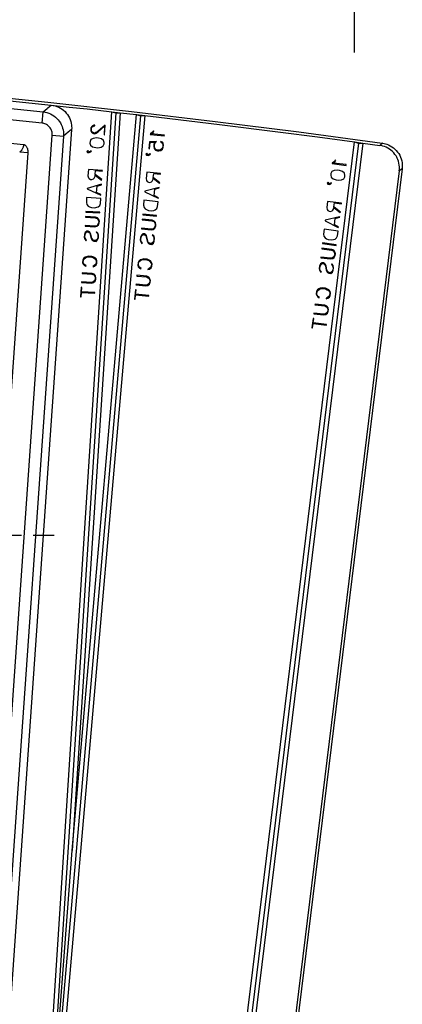
# Model space of a CAD drawing. Units: inches. Extents: x 0 to 129, y -3 to 89.
# Drawn here: x 97 to 101, y 68 to 78 of the extents above; entities that cross this region are included whole.
import ezdxf

# ---------------------------------------------------------------- set-up
doc = ezdxf.new("R2010")
doc.units = ezdxf.units.IN
doc.header["$MEASUREMENT"] = 0
doc.linetypes.add('CENTER', pattern=[1, 0.625, -0.125, 0.125, -0.125])
doc.layers.add('plot', color=7, linetype='Continuous')
doc.styles.add('style1', font='StylusBT.ttf', dxfattribs={"width": 0.9})
doc.dimstyles.new('ADA', dxfattribs={"dimscale": 0, "dimtxt": 0.047, "dimasz": 0.08, "dimexe": 0.0625, "dimexo": 0.0625, "dimgap": 0.09, "dimtad": 0, "dimtih": 1, "dimtoh": 1, "dimdec": 3, "dimzin": 0, "dimdsep": 46, "dimtxsty": 'style1', "dimcen": 0, "dimclrd": 2, "dimclre": 2, "dimadec": 0, "dimazin": 0, "dimtfac": 1, "dimtdec": 3, "dimtofl": 0, "dimtmove": 2, "dimatfit": 3, "dimfxl": 1, "dimtolj": 1, "dimtzin": 0, "dimarcsym": 0})

# ---------------------------------------------------------------- blocks, each defined once
blk = doc.blocks.new('*D22')
at = {"color": 2, "lineweight": -2, "transparency": 16777216}
for p, q in [((67.82, 77.868), (67.82, 82.816)), ((100.13, 77.88), (100.13, 82.816)), ((69.052, 81.853), (76.908, 81.853)), ((98.898, 81.853), (91.042, 81.853))]:
    blk.add_line(p, q, dxfattribs=at)
at = {"color": 2, "transparency": 16777216}
for points in [[(69.052, 82.058), (69.052, 81.647), (67.82, 81.853)], [(98.898, 82.058), (98.898, 81.647), (100.13, 81.853)]]:
    blk.add_solid(points, dxfattribs=at)
at = {"layer": 'Defpoints', "color": 0, "transparency": 16777216}
for p in [(100.13, 81.853), (67.82, 76.905), (100.13, 76.917)]:
    blk.add_point(p, dxfattribs=at)
at = {"color": 0, "transparency": 16777216, "insert": (83.975, 81.853), "char_height": 0.72416, "attachment_point": 5, "style": 'style1'}
blk.add_mtext("\\A1;'A' DIMENSION AFTER CUT\\PSEE CHART", dxfattribs=at)

msp = doc.modelspace()

# ---------------------------------------------------------------- linework, layer by layer
at = {"layer": 'plot', "color": 142, "linetype": 'Continuous', "lineweight": 30}
for p, q in [((96.7369, 65.2822), (97.5133, 77.2426)), ((96.7621, 77.12), (96.7752, 77.2424)), ((97.5574, 77.2297), (96.7814, 65.2754)), ((97.8246, 77.199), (96.7814, 65.2754)), ((97.87, 77.2017), (96.8266, 65.2754)), ((97.6028, 77.2325), (97.0864, 69.278)), ((97.0864, 69.278), (97.7806, 77.2121)), ((97.2887, 77.0689), (97.2869, 77.0392)), ((97.2972, 77.0837), (97.2887, 77.0689)), ((97.2955, 77.0665), (97.3026, 77.0786)), ((97.3054, 77.0911), (97.2972, 77.0837)), ((97.3026, 77.0786), (97.309, 77.0843)), ((97.3208, 77.0974), (97.3054, 77.0911)), ((97.309, 77.0843), (97.322, 77.09)), ((97.3306, 77.0968), (97.3208, 77.0974)), ((97.322, 77.09), (97.3301, 77.0895)), ((97.3301, 77.0895), (97.3306, 77.0968)), ((97.4435, 77.099), (97.3644, 77.0315)), ((97.3682, 77.0254), (97.436, 77.0877)), ((97.436, 77.0877), (97.4303, 76.9945)), ((97.4371, 76.9941), (97.4435, 77.099)), ((96.0844, 65.7299), (96.8718, 76.989)), ((96.9946, 76.9804), (96.2072, 65.7213)), ((97.0809, 77.0526), (96.2758, 65.5395)), ((96.8718, 76.989), (96.9946, 76.9804)), ((97.2869, 77.0392), (97.2935, 77.0235)), ((97.2935, 77.0235), (97.3008, 77.0152)), ((97.2939, 77.0408), (97.2955, 77.0665)), ((97.2995, 77.0277), (97.2939, 77.0408)), ((97.3051, 77.0215), (97.2995, 77.0277)), ((97.3008, 77.0152), (97.3153, 77.0069)), ((97.3174, 77.0142), (97.3051, 77.0215)), ((97.3153, 77.0069), (97.3308, 77.0059)), ((97.3295, 77.0135), (97.3174, 77.0142)), ((97.3432, 77.0193), (97.3295, 77.0135)), ((97.3308, 77.0059), (97.346, 77.0125)), ((97.3644, 77.0315), (97.3432, 77.0193)), ((97.346, 77.0125), (97.3682, 77.0254)), ((97.4303, 76.9945), (97.4371, 76.9941)), ((97.9298, 77.0031), (97.9293, 76.9977)), ((97.9293, 76.9977), (98.0797, 76.9832)), ((97.9532, 77.0226), (97.9298, 77.0031)), ((97.939, 77.0043), (97.9585, 77.0173)), ((98.0804, 76.9907), (97.939, 77.0043)), ((97.9622, 77.0361), (97.9532, 77.0226)), ((97.9585, 77.0173), (97.9673, 77.0328)), ((97.9673, 77.0328), (97.9622, 77.0361)), ((98.0797, 76.9832), (98.0804, 76.9907)), ((97.2121, 53.1496), (100.1304, 76.9172)), ((100.1742, 76.9047), (97.2577, 53.1513)), ((97.2796, 76.9204), (97.2787, 76.9054)), ((97.2787, 76.9054), (97.2848, 76.8822)), ((97.2885, 76.9427), (97.2796, 76.9204)), ((97.2848, 76.8822), (97.3062, 76.8658)), ((97.3118, 76.9562), (97.2885, 76.9427)), ((100.2196, 76.9051), (97.3013, 53.1372)), ((97.3062, 76.8658), (97.3414, 76.8567)), ((97.3476, 76.9611), (97.3118, 76.9562)), ((97.3414, 76.8567), (97.3627, 76.8554)), ((97.3693, 76.9597), (97.3476, 76.9611)), ((97.3627, 76.8554), (97.399, 76.8602)), ((97.4045, 76.9505), (97.3693, 76.9597)), ((97.399, 76.8602), (97.4224, 76.874)), ((97.4261, 76.9341), (97.4045, 76.9505)), ((97.4224, 76.874), (97.4311, 76.8961)), ((97.432, 76.9111), (97.4261, 76.9341)), ((97.4311, 76.8961), (97.432, 76.9111)), ((97.9218, 76.92), (97.9146, 76.8453)), ((97.9215, 76.8447), (97.9281, 76.9126)), ((97.9945, 76.9206), (97.9218, 76.92)), ((97.9281, 76.9126), (97.9807, 76.9136)), ((97.968, 76.8917), (97.9659, 76.8699)), ((97.9659, 76.8699), (97.9711, 76.8469)), ((97.9775, 76.9133), (97.968, 76.8917)), ((97.9728, 76.8704), (97.9747, 76.8899)), ((97.9775, 76.8504), (97.9728, 76.8704)), ((97.9747, 76.8899), (97.9831, 76.9087)), ((97.9807, 76.9136), (97.9775, 76.9133)), ((97.9831, 76.9087), (97.9945, 76.9206)), ((98.0442, 76.9222), (98.0405, 76.9166)), ((98.0405, 76.9166), (98.0548, 76.9074)), ((98.0593, 76.9134), (98.0442, 76.9222)), ((98.0628, 76.8617), (98.0546, 76.8432)), ((98.0548, 76.9074), (98.0602, 76.9011)), ((98.0664, 76.9045), (98.0593, 76.9134)), ((98.0601, 76.8385), (98.0694, 76.8599)), ((98.0602, 76.9011), (98.0647, 76.8813)), ((98.0647, 76.8813), (98.0628, 76.8617)), ((98.0715, 76.8817), (98.0664, 76.9045)), ((98.0694, 76.8599), (98.0715, 76.8817)), ((100.1698, 76.9047), (100.1742, 76.9047)), ((100.1742, 76.9047), (100.2081, 76.9047)), ((96.6093, 76.8006), (96.3688, 73.3606)), ((96.6093, 76.8006), (96.5211, 76.8068)), ((97.2563, 76.8256), (97.2442, 76.815)), ((97.2442, 76.815), (97.2537, 76.8038)), ((97.2537, 76.8038), (97.2695, 76.8028)), ((97.2667, 76.8137), (97.2563, 76.8256)), ((97.2611, 76.8108), (97.2667, 76.8137)), ((97.2684, 76.8104), (97.2611, 76.8108)), ((97.2816, 76.816), (97.2684, 76.8104)), ((97.2695, 76.8028), (97.2851, 76.8094)), ((97.2897, 76.8225), (97.2816, 76.816)), ((97.2851, 76.8094), (97.2937, 76.8177)), ((97.2937, 76.8177), (97.2897, 76.8225)), ((97.8923, 76.7956), (97.8798, 76.7855)), ((97.8798, 76.7855), (97.8889, 76.7739)), ((97.8889, 76.7739), (97.9047, 76.7724)), ((97.9023, 76.7833), (97.8923, 76.7956)), ((97.8966, 76.7807), (97.9023, 76.7833)), ((97.9039, 76.7799), (97.8966, 76.7807)), ((97.9173, 76.7852), (97.9039, 76.7799)), ((97.9047, 76.7724), (97.9205, 76.7784)), ((97.9146, 76.8453), (97.9215, 76.8447)), ((97.9255, 76.7914), (97.9173, 76.7852)), ((97.9205, 76.7784), (97.9294, 76.7864)), ((97.9294, 76.7864), (97.9255, 76.7914)), ((97.9711, 76.8469), (97.9847, 76.8304)), ((97.9888, 76.8367), (97.9775, 76.8504)), ((97.9847, 76.8304), (98.006, 76.8211)), ((98.0075, 76.8283), (97.9888, 76.8367)), ((98.006, 76.8211), (98.0206, 76.8197)), ((98.0204, 76.8271), (98.0075, 76.8283)), ((98.0407, 76.8318), (98.0204, 76.8271)), ((98.0206, 76.8197), (98.0436, 76.8249)), ((98.0546, 76.8432), (98.0407, 76.8318)), ((98.0436, 76.8249), (98.0601, 76.8385)), ((99.8901, 76.6887), (99.8895, 76.6834)), ((99.8895, 76.6834), (100.0394, 76.6649)), ((99.9141, 76.7076), (99.8901, 76.6887)), ((99.8994, 76.6897), (99.9192, 76.7022)), ((100.0403, 76.6724), (99.8994, 76.6897)), ((99.9234, 76.7209), (99.9141, 76.7076)), ((99.9192, 76.7022), (99.9284, 76.7174)), ((99.9284, 76.7174), (99.9234, 76.7209)), ((100.0394, 76.6649), (100.0403, 76.6724)), ((97.2612, 76.6202), (97.2572, 76.5536)), ((97.2572, 76.5536), (97.2633, 76.5308)), ((97.412, 76.611), (97.2612, 76.6202)), ((97.3246, 76.5273), (97.3333, 76.549)), ((97.3333, 76.549), (97.3339, 76.5582)), ((97.3339, 76.5582), (97.4035, 76.5069)), ((97.3344, 76.5653), (97.337, 76.6081)), ((97.4065, 76.5125), (97.3344, 76.5653)), ((97.337, 76.6081), (97.4116, 76.6036)), ((97.4116, 76.6036), (97.412, 76.611)), ((100.613, 76.6062), (97.7546, 53.3265)), ((100.6438, 76.6265), (97.7795, 53.2984)), ((97.8901, 76.5901), (97.8837, 76.5238)), ((98.0404, 76.5757), (97.8901, 76.5901)), ((97.9612, 76.5327), (97.9654, 76.5755)), ((97.9654, 76.5755), (98.0397, 76.5683)), ((98.0397, 76.5683), (98.0404, 76.5757)), ((99.8762, 76.5755), (99.8744, 76.5605)), ((99.8744, 76.5605), (99.8791, 76.537)), ((99.8865, 76.5972), (99.8762, 76.5755)), ((99.9105, 76.6093), (99.8865, 76.5972)), ((99.9466, 76.6119), (99.9105, 76.6093)), ((99.9681, 76.6093), (99.9466, 76.6119)), ((100.0027, 76.5979), (99.9681, 76.6093)), ((100.0233, 76.5802), (100.0027, 76.5979)), ((100.0159, 76.5204), (100.026, 76.542)), ((100.0278, 76.5569), (100.0233, 76.5802)), ((100.026, 76.542), (100.0278, 76.5569)), ((97.4016, 76.4627), (97.2487, 76.4156)), ((97.2633, 76.5308), (97.2705, 76.5223)), ((97.2705, 76.5223), (97.2851, 76.514)), ((97.2851, 76.514), (97.3005, 76.513)), ((97.3005, 76.513), (97.3161, 76.5196)), ((97.3161, 76.5196), (97.3246, 76.5273)), ((97.3505, 76.3723), (97.3547, 76.441)), ((97.3547, 76.441), (97.4031, 76.4566)), ((97.4031, 76.4566), (97.4016, 76.4627)), ((97.4035, 76.5069), (97.4065, 76.5125)), ((97.8837, 76.5238), (97.889, 76.5008)), ((97.889, 76.5008), (97.8959, 76.492)), ((97.8959, 76.492), (97.9102, 76.4831)), ((97.9102, 76.4831), (97.9256, 76.4817)), ((97.9256, 76.4817), (97.9414, 76.4877)), ((97.9414, 76.4877), (97.9501, 76.4951)), ((97.9501, 76.4951), (97.9596, 76.5164)), ((97.9596, 76.5164), (97.9605, 76.5257)), ((97.9605, 76.5257), (98.0283, 76.472)), ((98.0315, 76.4774), (97.9612, 76.5327)), ((98.0283, 76.472), (98.0315, 76.4774)), ((99.8472, 76.4822), (99.8344, 76.4725)), ((99.8344, 76.4725), (99.8432, 76.4606)), ((99.8432, 76.4606), (99.859, 76.4587)), ((99.8569, 76.4697), (99.8472, 76.4822)), ((99.8511, 76.4672), (99.8569, 76.4697)), ((99.8584, 76.4663), (99.8511, 76.4672)), ((99.8719, 76.4712), (99.8584, 76.4663)), ((99.859, 76.4587), (99.875, 76.4643)), ((99.8803, 76.4772), (99.8719, 76.4712)), ((99.875, 76.4643), (99.8841, 76.4722)), ((99.8791, 76.537), (99.8995, 76.5194)), ((99.8841, 76.4722), (99.8803, 76.4772)), ((99.8995, 76.5194), (99.934, 76.5081)), ((99.934, 76.5081), (99.9552, 76.5055)), ((99.9552, 76.5055), (99.9917, 76.5081)), ((99.9917, 76.5081), (100.0159, 76.5204)), ((97.2487, 76.4156), (97.2484, 76.4103)), ((97.2484, 76.4103), (97.3944, 76.3449)), ((97.3967, 76.3509), (97.3505, 76.3723)), ((97.3944, 76.3449), (97.3967, 76.3509)), ((97.8704, 76.3861), (97.8699, 76.3808)), ((97.8699, 76.3808), (98.0135, 76.3104)), ((98.0248, 76.4279), (97.8704, 76.3861)), ((97.9706, 76.3393), (97.9772, 76.4078)), ((98.016, 76.3163), (97.9706, 76.3393)), ((97.9772, 76.4078), (98.0261, 76.4217)), ((98.0261, 76.4217), (98.0248, 76.4279)), ((97.2427, 76.317), (97.2395, 76.2642)), ((97.2395, 76.2642), (97.2456, 76.2415)), ((97.3951, 76.3077), (97.2427, 76.317)), ((97.2456, 76.2415), (97.2595, 76.2255)), ((97.2595, 76.2255), (97.2737, 76.2176)), ((97.3675, 76.2191), (97.3833, 76.2333)), ((97.3833, 76.2333), (97.3919, 76.255)), ((97.3919, 76.255), (97.3951, 76.3077)), ((97.8609, 76.2878), (97.8559, 76.2352)), ((97.8559, 76.2352), (97.8612, 76.2122)), ((98.0129, 76.2731), (97.8609, 76.2878)), ((97.9985, 76.1992), (98.0079, 76.2206)), ((98.0079, 76.2206), (98.0129, 76.2731)), ((98.0135, 76.3104), (98.016, 76.3163)), ((99.8396, 76.2769), (99.8315, 76.2107)), ((99.9895, 76.2585), (99.8396, 76.2769)), ((99.9092, 76.2177), (99.9145, 76.2603)), ((99.9145, 76.2603), (99.9886, 76.2512)), ((99.9886, 76.2512), (99.9895, 76.2585)), ((97.2352, 76.1688), (97.2348, 76.1614)), ((97.2348, 76.1614), (97.384, 76.1523)), ((97.3844, 76.1597), (97.2352, 76.1688)), ((97.2737, 76.2176), (97.2947, 76.2091)), ((97.2947, 76.2091), (97.3302, 76.2069)), ((97.3302, 76.2069), (97.3523, 76.2129)), ((97.3523, 76.2129), (97.3675, 76.2191)), ((97.384, 76.1523), (97.3844, 76.1597)), ((97.8483, 76.1399), (97.8476, 76.1326)), ((97.8476, 76.1326), (97.9964, 76.1182)), ((97.9971, 76.1256), (97.8483, 76.1399)), ((97.8612, 76.2122), (97.8745, 76.1958)), ((97.8745, 76.1958), (97.8884, 76.1874)), ((97.8884, 76.1874), (97.9092, 76.1781)), ((97.9092, 76.1781), (97.9445, 76.1747)), ((97.9445, 76.1747), (97.9668, 76.1799)), ((97.9668, 76.1799), (97.9823, 76.1855)), ((97.9823, 76.1855), (97.9985, 76.1992)), ((97.9964, 76.1182), (97.9971, 76.1256)), ((99.8315, 76.2107), (99.8362, 76.1876)), ((99.8362, 76.1876), (99.8429, 76.1787)), ((99.8429, 76.1787), (99.8569, 76.1695)), ((99.8569, 76.1695), (99.8723, 76.1676)), ((99.8723, 76.1676), (99.8882, 76.1732)), ((99.8882, 76.1732), (99.8972, 76.1804)), ((99.8972, 76.1804), (99.9072, 76.2014)), ((99.9072, 76.2014), (99.9083, 76.2106)), ((99.9083, 76.2106), (99.9747, 76.1552)), ((99.978, 76.1605), (99.9092, 76.2177)), ((99.9747, 76.1552), (99.978, 76.1605)), ((97.2259, 76.0157), (97.2254, 76.0083)), ((97.2254, 76.0083), (97.3316, 76.0018)), ((97.3309, 76.0093), (97.2259, 76.0157)), ((97.2318, 76.1126), (97.2314, 76.1053)), ((97.2314, 76.1053), (97.3365, 76.0988)), ((97.3381, 76.1061), (97.2318, 76.1126)), ((97.351, 76.0146), (97.3309, 76.0093)), ((97.3316, 76.0018), (97.3543, 76.0079)), ((97.3365, 76.0988), (97.3557, 76.0911)), ((97.3598, 76.0975), (97.3381, 76.1061)), ((97.3646, 76.0266), (97.351, 76.0146)), ((97.3543, 76.0079), (97.3703, 76.022)), ((97.3557, 76.0911), (97.3677, 76.0776)), ((97.374, 76.0814), (97.3598, 76.0975)), ((97.3721, 76.0454), (97.3646, 76.0266)), ((97.3677, 76.0776), (97.3728, 76.0581)), ((97.3703, 76.022), (97.3789, 76.0437)), ((97.3728, 76.0581), (97.3721, 76.0454)), ((97.3799, 76.0587), (97.374, 76.0814)), ((97.3789, 76.0437), (97.3799, 76.0587)), ((97.8429, 76.0839), (97.8422, 76.0766)), ((97.8422, 76.0766), (97.9471, 76.0665)), ((97.9489, 76.0737), (97.8429, 76.0839)), ((97.9471, 76.0665), (97.966, 76.058)), ((97.9703, 76.0643), (97.9489, 76.0737)), ((97.966, 76.058), (97.9775, 76.0442)), ((97.9839, 76.0477), (97.9703, 76.0643)), ((97.9808, 76.0118), (97.9726, 75.9933)), ((97.9775, 76.0442), (97.982, 76.0245)), ((97.9782, 75.9885), (97.9876, 76.0099)), ((97.982, 76.0245), (97.9808, 76.0118)), ((97.989, 76.0249), (97.9839, 76.0477)), ((97.9876, 76.0099), (97.989, 76.0249)), ((99.8146, 76.0735), (99.814, 76.0682)), ((99.814, 76.0682), (99.9556, 75.9941)), ((99.97, 76.1112), (99.8146, 76.0735)), ((99.9135, 76.0241), (99.9219, 76.0923)), ((99.9583, 75.9999), (99.9135, 76.0241)), ((99.9219, 76.0923), (99.9712, 76.105)), ((99.9712, 76.105), (99.97, 76.1112)), ((97.2184, 75.92), (97.2166, 75.8911)), ((97.2273, 75.9419), (97.2184, 75.92)), ((97.2237, 75.8918), (97.2253, 75.9183)), ((97.2253, 75.9183), (97.2329, 75.9373)), ((97.2436, 75.9563), (97.2273, 75.9419)), ((97.2329, 75.9373), (97.2458, 75.9487)), ((97.2596, 75.9553), (97.2436, 75.9563)), ((97.2458, 75.9487), (97.2575, 75.948)), ((97.2575, 75.948), (97.27, 75.9407)), ((97.2743, 75.9469), (97.2596, 75.9553)), ((97.27, 75.9407), (97.2756, 75.9342)), ((97.2816, 75.9386), (97.2743, 75.9469)), ((97.2756, 75.9342), (97.2815, 75.9208)), ((97.2815, 75.9208), (97.2928, 75.8784)), ((97.2879, 75.9235), (97.2816, 75.9386)), ((97.2992, 75.8811), (97.2879, 75.9235)), ((97.3502, 75.9494), (97.3451, 75.9452)), ((97.3451, 75.9452), (97.3588, 75.9294)), ((97.3649, 75.9332), (97.3502, 75.9494)), ((97.3588, 75.9294), (97.364, 75.9098)), ((97.364, 75.9098), (97.3624, 75.8834)), ((97.3708, 75.9106), (97.3649, 75.9332)), ((97.369, 75.8818), (97.3708, 75.9106)), ((97.8324, 75.9134), (97.8228, 75.8919)), ((97.8296, 75.89), (97.8379, 75.9087)), ((97.8492, 75.9272), (97.8324, 75.9134)), ((97.8336, 75.9873), (97.8329, 75.9798)), ((97.8329, 75.9798), (97.9388, 75.9697)), ((97.9384, 75.9772), (97.8336, 75.9873)), ((97.8379, 75.9087), (97.8512, 75.9196)), ((97.8652, 75.9257), (97.8492, 75.9272)), ((97.8512, 75.9196), (97.8629, 75.9185)), ((97.8629, 75.9185), (97.8751, 75.9107)), ((97.8796, 75.9169), (97.8652, 75.9257)), ((97.8751, 75.9107), (97.8805, 75.9041)), ((97.8866, 75.9083), (97.8796, 75.9169)), ((97.8805, 75.9041), (97.8859, 75.8905)), ((97.8924, 75.893), (97.8866, 75.9083)), ((97.9587, 75.9818), (97.9384, 75.9772)), ((97.9388, 75.9697), (97.9617, 75.9749)), ((97.9555, 75.9166), (97.9503, 75.9127)), ((97.9503, 75.9127), (97.9635, 75.8964)), ((97.9697, 75.9), (97.9555, 75.9166)), ((97.9726, 75.9933), (97.9587, 75.9818)), ((97.9617, 75.9749), (97.9782, 75.9885)), ((99.8026, 75.9754), (99.7961, 75.923)), ((99.7961, 75.923), (99.8008, 75.8999)), ((99.9541, 75.9568), (99.8026, 75.9754)), ((99.9378, 75.8833), (99.9477, 75.9044)), ((99.9477, 75.9044), (99.9541, 75.9568)), ((99.9556, 75.9941), (99.9583, 75.9999)), ((97.2166, 75.8911), (97.2228, 75.8684)), ((97.2228, 75.8684), (97.2374, 75.8523)), ((97.2289, 75.872), (97.2237, 75.8918)), ((97.242, 75.8566), (97.2289, 75.872)), ((97.2374, 75.8523), (97.242, 75.8566)), ((97.2928, 75.8784), (97.2991, 75.8633)), ((97.2991, 75.8633), (97.3065, 75.8551)), ((97.3051, 75.8677), (97.2992, 75.8811)), ((97.3107, 75.8612), (97.3051, 75.8677)), ((97.3065, 75.8551), (97.3209, 75.8468)), ((97.323, 75.8542), (97.3107, 75.8612)), ((97.3209, 75.8468), (97.3439, 75.8454)), ((97.3417, 75.853), (97.323, 75.8542)), ((97.3548, 75.8645), (97.3417, 75.853)), ((97.3439, 75.8454), (97.3604, 75.8601)), ((97.3624, 75.8834), (97.3548, 75.8645)), ((97.3604, 75.8601), (97.369, 75.8818)), ((97.8228, 75.8919), (97.82, 75.8631)), ((97.82, 75.8631), (97.8254, 75.8401)), ((97.8254, 75.8401), (97.8394, 75.8235)), ((97.8271, 75.8635), (97.8296, 75.89)), ((97.8316, 75.8436), (97.8271, 75.8635)), ((97.8442, 75.8277), (97.8316, 75.8436)), ((97.8394, 75.8235), (97.8442, 75.8277)), ((97.8859, 75.8905), (97.8957, 75.8477)), ((97.9022, 75.8501), (97.8924, 75.893)), ((97.8957, 75.8477), (97.9015, 75.8324)), ((97.9015, 75.8324), (97.9086, 75.8239)), ((97.9077, 75.8365), (97.9022, 75.8501)), ((97.913, 75.8299), (97.9077, 75.8365)), ((97.9086, 75.8239), (97.9227, 75.8151)), ((97.9251, 75.8224), (97.913, 75.8299)), ((97.9227, 75.8151), (97.9456, 75.8129)), ((97.9437, 75.8206), (97.9251, 75.8224)), ((97.9572, 75.8317), (97.9437, 75.8206)), ((97.9456, 75.8129), (97.9627, 75.827)), ((97.9654, 75.8502), (97.9572, 75.8317)), ((97.9627, 75.827), (97.972, 75.8485)), ((97.9635, 75.8964), (97.968, 75.8766)), ((97.968, 75.8766), (97.9654, 75.8502)), ((97.9748, 75.8772), (97.9697, 75.9)), ((97.972, 75.8485), (97.9748, 75.8772)), ((99.7861, 75.828), (99.7852, 75.8206)), ((99.7852, 75.8206), (99.9335, 75.8024)), ((99.9344, 75.8097), (99.7861, 75.828)), ((99.8008, 75.8999), (99.8137, 75.8831)), ((99.8137, 75.8831), (99.8274, 75.8744)), ((99.8274, 75.8744), (99.8479, 75.8645)), ((99.8479, 75.8645), (99.8831, 75.8602)), ((99.8831, 75.8602), (99.9056, 75.8648)), ((99.9056, 75.8648), (99.9212, 75.8701)), ((99.9212, 75.8701), (99.9378, 75.8833)), ((99.9335, 75.8024), (99.9344, 75.8097)), ((99.7792, 75.7721), (99.7783, 75.7648)), ((99.7783, 75.7648), (99.8829, 75.752)), ((99.8849, 75.7592), (99.7792, 75.7721)), ((99.8829, 75.752), (99.9016, 75.743)), ((99.9061, 75.7492), (99.8849, 75.7592)), ((99.9016, 75.743), (99.9127, 75.7289)), ((99.9192, 75.7323), (99.9061, 75.7492)), ((99.9151, 75.6965), (99.9065, 75.6781)), ((99.912, 75.6732), (99.9219, 75.6944)), ((99.9127, 75.7289), (99.9167, 75.7091)), ((99.9167, 75.7091), (99.9151, 75.6965)), ((99.9237, 75.7093), (99.9192, 75.7323)), ((99.9219, 75.6944), (99.9237, 75.7093)), ((97.2016, 75.6456), (97.1998, 75.6159)), ((97.1998, 75.6159), (97.2065, 75.6)), ((97.2102, 75.6604), (97.2016, 75.6456)), ((97.2065, 75.6), (97.2202, 75.5845)), ((97.2069, 75.6174), (97.2084, 75.6431)), ((97.2124, 75.6045), (97.2069, 75.6174)), ((97.2084, 75.6431), (97.2155, 75.6553)), ((97.2257, 75.6742), (97.2102, 75.6604)), ((97.2247, 75.5906), (97.2124, 75.6045)), ((97.2155, 75.6553), (97.2294, 75.6675)), ((97.2202, 75.5845), (97.2356, 75.5763)), ((97.2387, 75.582), (97.2247, 75.5906)), ((97.2408, 75.6803), (97.2257, 75.6742)), ((97.2294, 75.6675), (97.2428, 75.6734)), ((97.2626, 75.6862), (97.2408, 75.6803)), ((97.2428, 75.6734), (97.263, 75.6787)), ((97.2983, 75.684), (97.2626, 75.6862)), ((97.263, 75.6787), (97.297, 75.6766)), ((97.297, 75.6766), (97.3166, 75.6689)), ((97.3194, 75.6754), (97.2983, 75.684)), ((97.3247, 75.5846), (97.3091, 75.5778)), ((97.3166, 75.6689), (97.3293, 75.6613)), ((97.3338, 75.6674), (97.3194, 75.6754)), ((97.3386, 75.597), (97.3247, 75.5846)), ((97.3283, 75.578), (97.3439, 75.5918)), ((97.3293, 75.6613), (97.3417, 75.6474)), ((97.3476, 75.6518), (97.3338, 75.6674)), ((97.3456, 75.6089), (97.3386, 75.597)), ((97.3417, 75.6474), (97.3472, 75.6346)), ((97.3439, 75.5918), (97.3522, 75.6066)), ((97.3472, 75.6346), (97.3456, 75.6089)), ((97.354, 75.6361), (97.3476, 75.6518)), ((97.3522, 75.6066), (97.354, 75.6361)), ((97.7965, 75.6182), (97.7936, 75.5886)), ((97.7936, 75.5886), (97.7997, 75.5725)), ((97.8055, 75.6327), (97.7965, 75.6182)), ((97.8007, 75.5898), (97.8032, 75.6155)), ((97.8058, 75.5767), (97.8007, 75.5898)), ((97.8032, 75.6155), (97.8107, 75.6275)), ((97.8215, 75.6459), (97.8055, 75.6327)), ((97.8107, 75.6275), (97.825, 75.6392)), ((97.8368, 75.6516), (97.8215, 75.6459)), ((97.825, 75.6392), (97.8386, 75.6446)), ((97.8589, 75.6567), (97.8368, 75.6516)), ((97.8386, 75.6446), (97.859, 75.6492)), ((97.8944, 75.6533), (97.8589, 75.6567)), ((97.859, 75.6492), (97.8928, 75.6459)), ((97.8928, 75.6459), (97.9122, 75.6375)), ((97.9152, 75.6439), (97.8944, 75.6533)), ((97.9122, 75.6375), (97.9246, 75.6294)), ((97.9294, 75.6354), (97.9152, 75.6439)), ((97.9246, 75.6294), (97.9365, 75.6151)), ((97.9426, 75.6193), (97.9294, 75.6354)), ((97.9365, 75.6151), (97.9415, 75.6021)), ((97.9415, 75.6021), (97.9391, 75.5765)), ((97.9484, 75.6035), (97.9426, 75.6193)), ((97.9456, 75.574), (97.9484, 75.6035)), ((99.7643, 75.602), (99.7541, 75.5807)), ((99.7608, 75.5786), (99.7696, 75.5971)), ((99.7814, 75.6153), (99.7643, 75.602)), ((99.7674, 75.6758), (99.7665, 75.6684)), ((99.7665, 75.6684), (99.8721, 75.6554)), ((99.8719, 75.663), (99.7674, 75.6758)), ((99.7696, 75.5971), (99.7832, 75.6077)), ((99.7973, 75.6134), (99.7814, 75.6153)), ((99.7832, 75.6077), (99.7948, 75.6063)), ((99.7948, 75.6063), (99.8068, 75.5982)), ((99.8115, 75.6042), (99.7973, 75.6134)), ((99.8068, 75.5982), (99.812, 75.5914)), ((99.8183, 75.5954), (99.8115, 75.6042)), ((99.812, 75.5914), (99.8171, 75.5777)), ((99.8236, 75.58), (99.8183, 75.5954)), ((99.8923, 75.667), (99.8719, 75.663)), ((99.8721, 75.6554), (99.8951, 75.6601)), ((99.8874, 75.6019), (99.8821, 75.5981)), ((99.8821, 75.5981), (99.8948, 75.5815)), ((99.9011, 75.5849), (99.8874, 75.6019)), ((99.9065, 75.6781), (99.8923, 75.667)), ((99.8951, 75.6601), (99.912, 75.6732)), ((99.9056, 75.562), (99.9011, 75.5849)), ((97.1947, 75.5063), (97.1943, 75.4989)), ((97.1943, 75.4989), (97.2994, 75.4925)), ((97.301, 75.4998), (97.1947, 75.5063)), ((97.2356, 75.5763), (97.2387, 75.582)), ((97.2994, 75.4925), (97.3186, 75.4847)), ((97.3227, 75.4911), (97.301, 75.4998)), ((97.3091, 75.5778), (97.312, 75.5717)), ((97.312, 75.5717), (97.3283, 75.578)), ((97.3186, 75.4847), (97.3306, 75.4713)), ((97.3369, 75.475), (97.3227, 75.4911)), ((97.7847, 75.4792), (97.784, 75.4719)), ((97.8907, 75.469), (97.7847, 75.4792)), ((97.7997, 75.5725), (97.8129, 75.5565)), ((97.8176, 75.5625), (97.8058, 75.5767)), ((97.8129, 75.5565), (97.828, 75.5478)), ((97.8313, 75.5534), (97.8176, 75.5625)), ((97.828, 75.5478), (97.8313, 75.5534)), ((97.9173, 75.553), (97.9016, 75.5467)), ((97.9016, 75.5467), (97.9042, 75.5405)), ((97.9042, 75.5405), (97.9207, 75.5463)), ((97.9317, 75.5648), (97.9173, 75.553)), ((97.9207, 75.5463), (97.9368, 75.5595)), ((97.9391, 75.5765), (97.9317, 75.5648)), ((97.9368, 75.5595), (97.9456, 75.574)), ((99.7541, 75.5807), (99.7506, 75.5519)), ((99.7506, 75.5519), (99.7553, 75.5289)), ((99.7553, 75.5289), (99.7689, 75.5119)), ((99.7576, 75.5522), (99.7608, 75.5786)), ((99.7616, 75.5321), (99.7576, 75.5522)), ((99.7738, 75.5159), (99.7616, 75.5321)), ((99.7689, 75.5119), (99.7738, 75.5159)), ((99.8171, 75.5777), (99.8258, 75.5346)), ((99.8324, 75.5369), (99.8236, 75.58)), ((99.8258, 75.5346), (99.8312, 75.5192)), ((99.8312, 75.5192), (99.838, 75.5105)), ((99.8375, 75.5231), (99.8324, 75.5369)), ((99.8427, 75.5164), (99.8375, 75.5231)), ((99.838, 75.5105), (99.8519, 75.5013)), ((99.8545, 75.5086), (99.8427, 75.5164)), ((99.8519, 75.5013), (99.8748, 75.4985)), ((99.873, 75.5063), (99.8545, 75.5086)), ((99.8869, 75.517), (99.873, 75.5063)), ((99.8748, 75.4985), (99.8922, 75.5122)), ((99.8955, 75.5353), (99.8869, 75.517)), ((99.8922, 75.5122), (99.9021, 75.5334)), ((99.8948, 75.5815), (99.8988, 75.5617)), ((99.8988, 75.5617), (99.8955, 75.5353)), ((99.9021, 75.5334), (99.9056, 75.562)), ((97.1888, 75.4094), (97.1883, 75.4019)), ((97.1883, 75.4019), (97.2945, 75.3954)), ((97.2939, 75.4029), (97.1888, 75.4094)), ((97.314, 75.4082), (97.2939, 75.4029)), ((97.2945, 75.3954), (97.3173, 75.4015)), ((97.3275, 75.4202), (97.314, 75.4082)), ((97.3173, 75.4015), (97.3333, 75.4156)), ((97.335, 75.439), (97.3275, 75.4202)), ((97.3306, 75.4713), (97.3358, 75.4517)), ((97.3333, 75.4156), (97.3419, 75.4374)), ((97.3358, 75.4517), (97.335, 75.439)), ((97.3428, 75.4524), (97.3369, 75.475)), ((97.3419, 75.4374), (97.3428, 75.4524)), ((97.7754, 75.3826), (97.7747, 75.3751)), ((97.7747, 75.3751), (97.8806, 75.3649)), ((97.8802, 75.3725), (97.7754, 75.3826)), ((97.784, 75.4719), (97.8889, 75.4618)), ((97.9004, 75.3771), (97.8802, 75.3725)), ((97.8806, 75.3649), (97.9035, 75.3702)), ((97.8889, 75.4618), (97.9078, 75.4533)), ((97.9121, 75.4596), (97.8907, 75.469)), ((97.9144, 75.3886), (97.9004, 75.3771)), ((97.9035, 75.3702), (97.92, 75.3838)), ((97.9078, 75.4533), (97.9193, 75.4395)), ((97.9257, 75.443), (97.9121, 75.4596)), ((97.9225, 75.4071), (97.9144, 75.3886)), ((97.9193, 75.4395), (97.9237, 75.4198)), ((97.92, 75.3838), (97.9293, 75.4052)), ((97.9237, 75.4198), (97.9225, 75.4071)), ((97.9308, 75.4202), (97.9257, 75.443)), ((97.9293, 75.4052), (97.9308, 75.4202)), ((97.1835, 75.3498), (97.1773, 75.2485)), ((97.1905, 75.3493), (97.1835, 75.3498)), ((97.1843, 75.2481), (97.1872, 75.295)), ((97.1872, 75.295), (97.331, 75.2862)), ((97.1876, 75.3025), (97.1905, 75.3493)), ((97.3315, 75.2937), (97.1876, 75.3025)), ((97.331, 75.2862), (97.3315, 75.2937)), ((97.7681, 75.3232), (97.7583, 75.2222)), ((97.7653, 75.2215), (97.7698, 75.2684)), ((97.775, 75.3225), (97.7681, 75.3232)), ((97.7698, 75.2684), (97.9132, 75.2545)), ((97.7705, 75.2758), (97.775, 75.3225)), ((97.9139, 75.262), (97.7705, 75.2758)), ((99.7206, 75.3078), (99.717, 75.2782)), ((99.717, 75.2782), (99.7226, 75.262)), ((99.73, 75.322), (99.7206, 75.3078)), ((99.7241, 75.2793), (99.7272, 75.3049)), ((99.7288, 75.2661), (99.7241, 75.2793)), ((99.7272, 75.3049), (99.735, 75.3167)), ((99.7403, 75.2515), (99.7288, 75.2661)), ((99.7463, 75.3349), (99.73, 75.322)), ((99.735, 75.3167), (99.7497, 75.328)), ((99.7618, 75.3401), (99.7463, 75.3349)), ((99.7497, 75.328), (99.7634, 75.3331)), ((99.784, 75.3446), (99.7618, 75.3401)), ((99.7634, 75.3331), (99.7839, 75.3371)), ((99.7839, 75.3371), (99.8176, 75.333)), ((99.8194, 75.3403), (99.784, 75.3446)), ((99.8176, 75.333), (99.8368, 75.324)), ((99.84, 75.3304), (99.8194, 75.3403)), ((99.8368, 75.324), (99.849, 75.3157)), ((99.8539, 75.3215), (99.84, 75.3304)), ((99.849, 75.3157), (99.8605, 75.3011)), ((99.8667, 75.3051), (99.8539, 75.3215)), ((99.8605, 75.3011), (99.8652, 75.2879)), ((99.8652, 75.2879), (99.862, 75.2624)), ((99.8721, 75.2891), (99.8667, 75.3051)), ((99.8685, 75.2597), (99.8721, 75.2891)), ((97.1773, 75.2485), (97.1843, 75.2481)), ((97.7583, 75.2222), (97.7653, 75.2215)), ((97.9132, 75.2545), (97.9139, 75.262)), ((99.7052, 75.1692), (99.7043, 75.1618)), ((99.7043, 75.1618), (99.8089, 75.149)), ((99.8109, 75.1562), (99.7052, 75.1692)), ((99.7226, 75.262), (99.7354, 75.2457)), ((99.7354, 75.2457), (99.7503, 75.2366)), ((99.7537, 75.2421), (99.7403, 75.2515)), ((99.7503, 75.2366), (99.7537, 75.2421)), ((99.8397, 75.2395), (99.8238, 75.2336)), ((99.8238, 75.2336), (99.8262, 75.2273)), ((99.8262, 75.2273), (99.8429, 75.2326)), ((99.8543, 75.2509), (99.8397, 75.2395)), ((99.8429, 75.2326), (99.8593, 75.2454)), ((99.862, 75.2624), (99.8543, 75.2509)), ((99.8593, 75.2454), (99.8685, 75.2597)), ((99.6934, 75.0728), (99.6924, 75.0654)), ((99.6924, 75.0654), (99.798, 75.0524)), ((99.7978, 75.06), (99.6934, 75.0728)), ((99.8182, 75.064), (99.7978, 75.06)), ((99.798, 75.0524), (99.8211, 75.0571)), ((99.8089, 75.149), (99.8275, 75.1401)), ((99.832, 75.1462), (99.8109, 75.1562)), ((99.8324, 75.0752), (99.8182, 75.064)), ((99.8211, 75.0571), (99.8379, 75.0702)), ((99.8275, 75.1401), (99.8387, 75.1259)), ((99.8452, 75.1293), (99.832, 75.1462)), ((99.8411, 75.0935), (99.8324, 75.0752)), ((99.8379, 75.0702), (99.8478, 75.0914)), ((99.8387, 75.1259), (99.8426, 75.1061)), ((99.8426, 75.1061), (99.8411, 75.0935)), ((99.8497, 75.1063), (99.8452, 75.1293)), ((99.8478, 75.0914), (99.8497, 75.1063)), ((99.6845, 75.0136), (99.6721, 74.9129)), ((99.679, 74.9121), (99.6847, 74.9588)), ((99.6914, 75.0128), (99.6845, 75.0136)), ((99.6847, 74.9588), (99.8278, 74.9412)), ((99.6856, 74.9662), (99.6914, 75.0128)), ((99.8287, 74.9486), (99.6856, 74.9662)), ((99.8278, 74.9412), (99.8287, 74.9486)), ((99.6721, 74.9129), (99.679, 74.9121)), ((96.7814, 65.2754), (97.0864, 69.278))]:
    msp.add_line(p, q, dxfattribs=at)
at = {"layer": 'plot', "color": 142, "linetype": 'CENTER', "lineweight": 30}
msp.add_line((93.6661, 72.6787), (96.8919, 72.6787), dxfattribs=at)
at = {"layer": 'plot', "color": 142, "linetype": 'Continuous', "lineweight": 30}
for points in [[(81.5134, 78.0058, 0), (82.4232, 78.0214, 0), (83.3169, 78.03, 0), (84.2107, 78.0319, 0), (85.1044, 78.0271, 0), (85.9981, 78.0157, 0), (86.9078, 77.9973, 0), (87.8173, 77.9719, 0), (88.7264, 77.9397, 0), (89.6352, 77.9006, 0), (90.5434, 77.8546, 0), (91.4349, 77.8027, 0), (92.3258, 77.7442, 0), (93.216, 77.6791, 0), (94.1054, 77.6074, 0), (95.0121, 77.5275, 0), (95.9179, 77.4407, 0), (96.8227, 77.3471, 0), (97.7263, 77.2467, 0), (98.6288, 77.1394, 0), (99.53, 77.0254, 0), (100.4299, 76.9047, 0)], [(92.5911, 77.6973, 0), (92.606, 77.6962, 0), (93.1879, 77.6531, 0), (93.7696, 77.6071, 0), (94.3511, 77.5582, 0), (94.9324, 77.5065, 0), (95.8974, 77.4145, 0), (96.8616, 77.3146, 0)], [(92.7617, 77.6037, 0), (93.3059, 77.5627, 0), (93.9749, 77.5088, 0), (94.6437, 77.4512, 0), (95.3122, 77.3898, 0), (96.0439, 77.3183, 0), (96.7752, 77.2424, 0)], [(96.7621, 77.12, 0), (96.0316, 77.1959, 0), (95.3006, 77.2673, 0), (94.6641, 77.3258, 0), (94.0273, 77.3809, 0), (93.3902, 77.4326, 0), (92.7528, 77.4809, 0)], [(96.7752, 77.2424, 0), (96.8178, 77.278, 0), (96.825, 77.284, 0), (96.8616, 77.3146, 0)], [(96.8616, 77.3146, 0), (96.882, 77.3116, 0), (96.9021, 77.3069, 0), (96.9222, 77.3003, 0), (96.9418, 77.2921, 0), (96.96, 77.2825, 0), (96.9774, 77.2714, 0), (96.9943, 77.2584, 0), (97.0099, 77.2441, 0), (97.0237, 77.2292, 0), (97.0361, 77.2131, 0), (97.0475, 77.1956, 0), (97.0573, 77.1771, 0), (97.0653, 77.1585, 0), (97.0717, 77.1394, 0), (97.0766, 77.1192, 0), (97.0799, 77.0987, 0), (97.0811, 77.0834, 0), (97.0815, 77.068, 0), (97.0809, 77.0526, 0)], [(96.8616, 77.3146, 0), (97.0544, 77.2937, 0), (97.2471, 77.2725, 0), (97.5133, 77.2426, 0)], [(92.7354, 77.2329, 0), (93.6721, 77.1607, 0), (94.6083, 77.0811, 0), (95.0974, 77.0366, 0), (95.5864, 76.9901, 0), (96.0751, 76.9414, 0), (96.5637, 76.8912, 0)], [(96.7752, 77.2424, 0), (96.7953, 77.2391, 0), (96.8151, 77.2341, 0), (96.835, 77.2274, 0), (96.8543, 77.219, 0), (96.8724, 77.2093, 0), (96.8897, 77.1981, 0), (96.9064, 77.1851, 0), (96.922, 77.1707, 0), (96.9358, 77.1557, 0), (96.9483, 77.1397, 0), (96.9597, 77.1222, 0), (96.9696, 77.1039, 0), (96.9777, 77.0854, 0), (96.9843, 77.0664, 0), (96.9894, 77.0464, 0), (96.9929, 77.026, 0), (96.9944, 77.0109, 0), (96.9949, 76.9956, 0), (96.9946, 76.9804, 0)], [(97.5133, 77.2426, 0), (97.5574, 77.2297, 0)], [(97.5133, 77.2426, 0), (97.6028, 77.2325, 0)], [(97.5574, 77.2297, 0), (97.5961, 77.2321, 0), (97.6028, 77.2325, 0)], [(97.6028, 77.2325, 0), (97.7806, 77.2121, 0)], [(97.7806, 77.2121, 0), (97.8246, 77.199, 0)], [(97.7806, 77.2121, 0), (97.87, 77.2017, 0)], [(97.8246, 77.199, 0), (97.8633, 77.2013, 0), (97.87, 77.2017, 0)], [(97.87, 77.2017, 0), (98.0195, 77.1843, 0), (98.6759, 77.1053, 0), (99.3319, 77.0227, 0), (99.7312, 76.9707, 0), (100.1304, 76.9172, 0)], [(96.8718, 76.989, 0), (96.8721, 76.9967, 0), (96.8719, 77.0044, 0), (96.8712, 77.0121, 0), (96.8697, 77.022, 0), (96.8673, 77.0319, 0), (96.8641, 77.0417, 0), (96.86, 77.0513, 0), (96.8552, 77.0602, 0), (96.8497, 77.0688, 0), (96.8433, 77.0771, 0), (96.8362, 77.0848, 0), (96.8286, 77.0917, 0), (96.8205, 77.098, 0), (96.8115, 77.1038, 0), (96.8021, 77.1087, 0), (96.7927, 77.1127, 0), (96.7829, 77.1159, 0), (96.7725, 77.1184, 0), (96.7621, 77.12, 0)], [(97.0809, 77.0526, 0), (97.0443, 77.022, 0), (96.9946, 76.9804, 0)], [(96.5637, 76.8912, 0), (96.5634, 76.8874, 0), (96.563, 76.8835, 0), (96.5624, 76.8797, 0), (96.5617, 76.8759, 0), (96.5609, 76.872, 0), (96.5599, 76.8682, 0), (96.5577, 76.8607, 0), (96.5551, 76.8537, 0), (96.5522, 76.8469, 0), (96.5488, 76.8404, 0), (96.5451, 76.8342, 0), (96.5425, 76.8303, 0), (96.5398, 76.8265, 0), (96.534, 76.8194, 0), (96.5278, 76.8128, 0), (96.5211, 76.8068, 0)], [(96.5637, 76.8912, 0), (96.5643, 76.8911, 0), (96.5647, 76.8911, 0), (96.566, 76.8907, 0), (96.5677, 76.8902, 0), (96.5694, 76.8895, 0), (96.5717, 76.8884, 0), (96.5739, 76.8871, 0), (96.5776, 76.8846, 0), (96.5811, 76.8817, 0), (96.5844, 76.8787, 0), (96.5875, 76.8754, 0), (96.5916, 76.8701, 0), (96.5954, 76.8644, 0), (96.5987, 76.8584, 0), (96.6016, 76.852, 0), (96.6046, 76.8437, 0), (96.6069, 76.8351, 0), (96.6085, 76.8261, 0), (96.6094, 76.8169, 0), (96.6096, 76.8088, 0), (96.6093, 76.8006, 0)], [(100.1304, 76.9172, 0), (100.1698, 76.9047, 0)], [(100.1304, 76.9172, 0), (100.2196, 76.9051, 0)], [(100.2081, 76.9047, 0), (100.2127, 76.9048, 0), (100.2196, 76.9051, 0)], [(100.2196, 76.9051, 0), (100.4022, 76.8801, 0)], [(100.4022, 76.8801, 0), (100.4179, 76.8921, 0), (100.4257, 76.8981, 0), (100.4335, 76.9041, 0)], [(100.613, 76.6062, 0), (100.6146, 76.6267, 0), (100.6146, 76.6474, 0), (100.6128, 76.6685, 0), (100.6093, 76.6894, 0), (100.604, 76.7094, 0), (100.5972, 76.7289, 0), (100.5915, 76.7418, 0), (100.5851, 76.7545, 0), (100.578, 76.7667, 0), (100.5666, 76.7835, 0), (100.5538, 76.7993, 0), (100.5393, 76.8144, 0), (100.5236, 76.8281, 0), (100.5073, 76.8401, 0), (100.4901, 76.8507, 0), (100.4716, 76.8601, 0), (100.4523, 76.8679, 0), (100.4359, 76.8731, 0), (100.4192, 76.8772, 0), (100.4022, 76.8801, 0)], [(100.4335, 76.9041, 0), (100.4317, 76.9044, 0), (100.4299, 76.9047, 0)], [(100.4335, 76.9041, 0), (100.4486, 76.9014, 0), (100.4634, 76.8977, 0), (100.478, 76.8931, 0), (100.4971, 76.8855, 0), (100.5156, 76.8764, 0), (100.5338, 76.8654, 0), (100.5509, 76.8529, 0), (100.5666, 76.8395, 0), (100.5811, 76.8247, 0), (100.5946, 76.8084, 0), (100.6068, 76.7909, 0), (100.6172, 76.773, 0), (100.626, 76.7542, 0), (100.6334, 76.7342, 0), (100.6392, 76.7137, 0), (100.643, 76.6933, 0), (100.6452, 76.6727, 0), (100.6456, 76.6515, 0), (100.6442, 76.6302, 0)], [(100.6442, 76.6302, 0), (100.6364, 76.6242, 0), (100.6178, 76.6099, 0), (100.613, 76.6062, 0)], [(100.6438, 76.6265, 0), (100.6442, 76.6302, 0)]]:
    msp.add_polyline3d(points, dxfattribs=at)

# ---------------------------------------------------------------- dimensions: what is measured, and where the dimension line sits
dim = msp.add_linear_dim(base=(100.1304, 81.8527), p1=(67.8198, 76.9051), p2=(100.1304, 76.9172), text="'A' DIMENSION AFTER CUT\\PSEE CHART", dimstyle='ADA', override={"dimscale": 15.40771})
dim.commit()
dim.dimension.update_dxf_attribs({"geometry": '*D22', "text_midpoint": (83.9751, 81.8527)})

doc.saveas('drawing.dxf')
